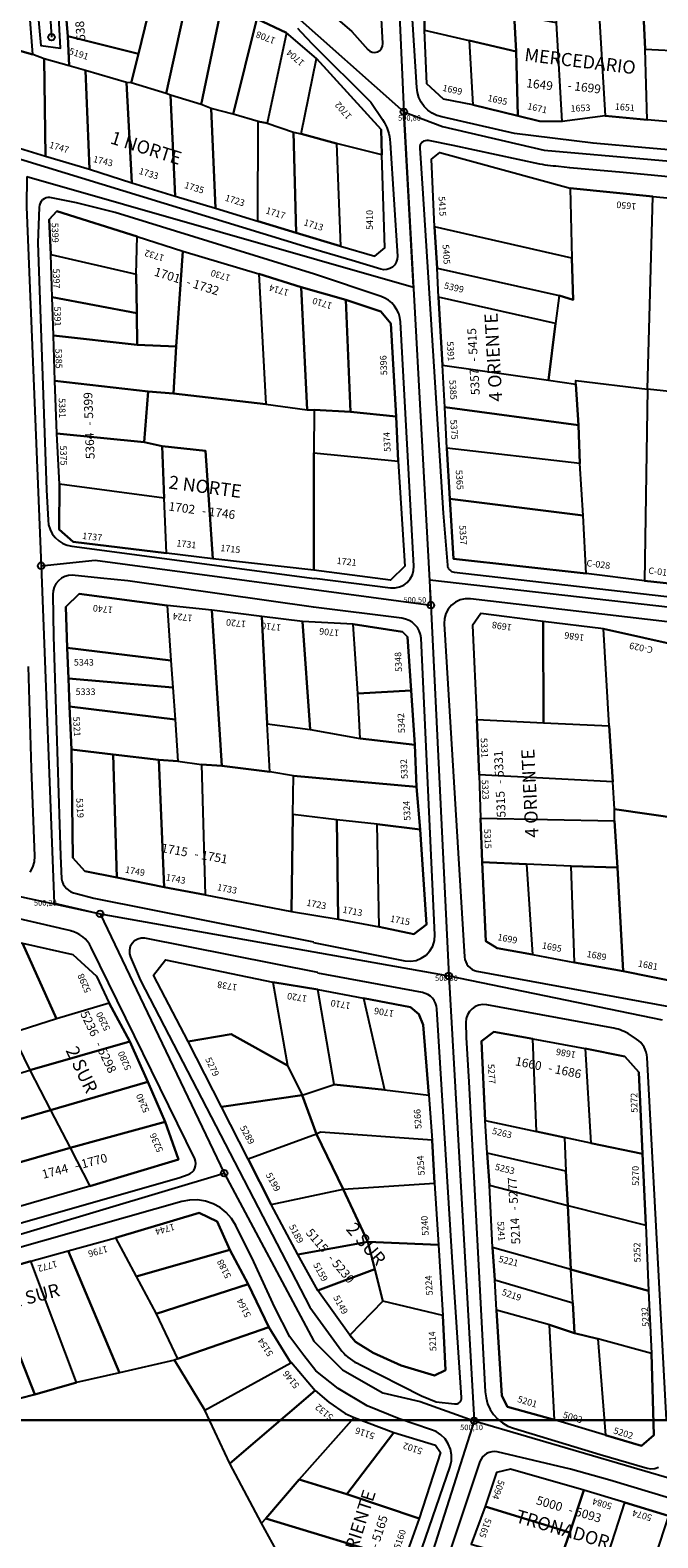
# Model space of a CAD drawing. Extents: x 340501 to 347843, y 6302789 to 6308901.
# Drawn here: x 343636 to 343779, y 6305173 to 6305517 of the extents above; entities that cross this region are included whole.
import ezdxf

# ---------------------------------------------------------------- set-up
doc = ezdxf.new("R2010")
doc.units = 0
doc.header["$MEASUREMENT"] = 0
doc.layers.get('0').update_dxf_attribs({"linetype": 'CONTINUOUS'})
for name, color, linetype in [('1010', 7, 'CONTINUOUS'), ('1400', 7, 'CONTINUOUS'), ('1500', 7, 'CONTINUOUS'), ('2000', 7, 'CONTINUOUS'), ('2510', 7, 'CONTINUOUS'), ('LIMITE_PREDIAL', 7, 'CONTINUOUS')]:
    doc.layers.add(name, color=color, linetype=linetype)

msp = doc.modelspace()

# ---------------------------------------------------------------- linework, layer by layer
at = {"color": 3}
for points in [[(343600, 6305200), (344500, 6305200), (344500, 6305800), (343600, 6305800), (343600, 6305200)], [(343600, 6304600), (344500, 6304600), (344500, 6305200), (343600, 6305200), (343600, 6304600)]]:
    msp.add_lwpolyline(points, dxfattribs=at)
at = {"color": 10}
for points in [[(343717.17, 6305601.05), (343716.81, 6305588.03), (343720.82, 6305498.42)], [(343638.78, 6305540.56), (343684.62, 6305526.55), (343694.39, 6305521.85), (343720.82, 6305498.42)], [(343638.78, 6305540.56), (343640.41, 6305515.43)], [(343634.77, 6305483.66), (343723.01, 6305458.43), (343720.82, 6305498.42)], [(343720.82, 6305498.42), (343729.62, 6305495.08), (343752.85, 6305489.7), (343801.65, 6305485.43)], [(343720.82, 6305498.42), (343726.98, 6305385.92)], [(343634.77, 6305483.66), (343634.69, 6305476.77), (343638.05, 6305394.89)], [(343638.05, 6305394.89), (343650.38, 6305396.13), (343726.98, 6305385.92)], [(343638.05, 6305394.89), (343641, 6305317.92), (343651.5, 6305315.48)], [(343726.98, 6305385.92), (343726.74, 6305391.66), (343891.46, 6305372.99)], [(343726.98, 6305385.92), (343731.05, 6305301.31)], [(343579.44, 6305328.81), (343589.85, 6305328.81), (343651.5, 6305315.48)], [(343651.5, 6305315.48), (343731.05, 6305301.31)], [(343651.5, 6305315.48), (343679.82, 6305256.33)], [(343731.05, 6305301.31), (343779.79, 6305291.32)], [(343731.05, 6305301.31), (343736.86, 6305199.83)], [(343624.33, 6305239.73), (343679.82, 6305256.33)], [(343679.82, 6305256.33), (343700.28, 6305218.02), (343706.83, 6305211.47), (343716, 6305206.23), (343724.52, 6305204.26), (343736.86, 6305199.83)], [(343736.86, 6305199.83), (343715.37, 6305132.41)], [(343736.86, 6305199.83), (343784.63, 6305185.85)]]:
    msp.add_lwpolyline(points, dxfattribs=at)
at = {"layer": '1400', "color": 2}
for points in [[(343642.86, 6305531.11), (343644.16, 6305515.71), (343644.46, 6305508.91), (343638.76, 6305510.51), (343636.16, 6305511.51), (343635.56, 6305519.41)], [(343793.05, 6305529.51), (343793.95, 6305511.81), (343794.75, 6305496.51), (343792.95, 6305495.11), (343776.35, 6305496.61), (343766.75, 6305497.51), (343756.95, 6305496.21), (343751.75, 6305496.31), (343746.85, 6305497.51), (343736.55, 6305500.01), (343729.85, 6305501.31), (343726.05, 6305504.81), (343725.55, 6305517.01), (343725.45, 6305524.71)], [(343488.76, 6305518.91), (343487.66, 6305515.71), (343489.76, 6305507.81), (343492.16, 6305498.01), (343496.66, 6305479.61), (343499.46, 6305477.91), (343507.26, 6305480.41), (343516.36, 6305483.31), (343526.16, 6305486.41), (343536.26, 6305489.61), (343546.06, 6305492.61), (343555.66, 6305495.41), (343565.06, 6305498.51), (343575.26, 6305501.71), (343584.96, 6305503.31), (343597.26, 6305501.21), (343609.86, 6305497.21), (343619.76, 6305494.21), (343630.16, 6305491.01), (343639.06, 6305488.31), (343649.06, 6305485.31), (343658.76, 6305482.21), (343668.66, 6305479.21), (343677.86, 6305476.41)], [(343677.86, 6305476.41), (343687.46, 6305473.51), (343696.26, 6305470.81), (343706.36, 6305467.81), (343714.16, 6305465.51), (343716.46, 6305467.41), (343715.76, 6305488.61), (343715.66, 6305494.41), (343700.86, 6305510.61), (343694.06, 6305516.41), (343687.26, 6305519.61)], [(343762.43, 6305393.12), (343732.13, 6305396.42), (343731.33, 6305410.12), (343730.63, 6305421.72), (343730.13, 6305431.02), (343729.63, 6305440.62), (343728.73, 6305456.12), (343728.43, 6305462.72), (343727.83, 6305472.22), (343727.13, 6305487.62), (343729.03, 6305489.12), (343758.73, 6305481.02), (343777.63, 6305479.12), (343791.23, 6305477.82)], [(343645.35, 6305400.36), (343642.15, 6305403.16), (343642.25, 6305413.46), (343641.65, 6305425.06), (343641.15, 6305437.06), (343640.85, 6305447.36), (343640.55, 6305456.16), (343640.25, 6305465.86), (343639.85, 6305473.86), (343641.65, 6305475.76), (343659.95, 6305469.96), (343670.35, 6305466.66), (343687.75, 6305461.46), (343697.35, 6305458.46), (343707.55, 6305455.56), (343715.55, 6305452.86), (343717.85, 6305450.16), (343719.05, 6305428.96), (343719.55, 6305418.76), (343721.05, 6305394.76), (343717.75, 6305391.56), (343700.25, 6305393.86), (343677.25, 6305396.46), (343666.65, 6305397.76), (343645.35, 6305400.36)], [(343789.93, 6305389.92), (343775.73, 6305391.42), (343762.43, 6305393.12)], [(343644.31, 6305369.14), (343644.51, 6305362.74), (343645.01, 6305352.94), (343645.31, 6305328.24), (343648.01, 6305325.24), (343655.31, 6305323.74), (343666.11, 6305321.54), (343675.51, 6305319.84), (343695.21, 6305316.04), (343705.81, 6305314.24), (343715.21, 6305312.54), (343723.11, 6305310.84), (343726.01, 6305313.04), (343724.51, 6305334.74), (343723.71, 6305344.44), (343723.31, 6305354.04), (343722.51, 6305366.44), (343721.61, 6305378.64), (343720.51, 6305379.84), (343709.21, 6305381.54), (343697.71, 6305382.14), (343688.41, 6305383.34), (343677.01, 6305384.74), (343666.81, 6305385.84), (343646.71, 6305388.44), (343643.71, 6305385.54), (343644.01, 6305376.14), (343644.31, 6305369.14)], [(343784.78, 6305376.38), (343766.38, 6305380.48), (343752.58, 6305382.18), (343738.38, 6305383.98), (343736.48, 6305381.28), (343737.48, 6305359.78), (343737.98, 6305347.18), (343738.28, 6305337.28), (343738.68, 6305327.28), (343739.48, 6305309.28), (343742.08, 6305307.68), (343750.18, 6305306.18), (343759.78, 6305304.38), (343770.88, 6305302.38), (343783.98, 6305299.78)], [(343612.27, 6305272.93), (343607.97, 6305281.03), (343603.17, 6305290.33), (343590.37, 6305313.73), (343593.17, 6305316.83), (343620.27, 6305311.33), (343633.77, 6305308.83), (343645.27, 6305306.23), (343650.67, 6305301.23), (343653.57, 6305295.13), (343658.27, 6305286.33), (343662.37, 6305277.13), (343666.37, 6305268.03), (343669.37, 6305259.43), (343649.17, 6305253.33), (343627.57, 6305247.13), (343625.37, 6305247.93), (343621.57, 6305255.53), (343617.17, 6305264.03), (343612.27, 6305272.93)], [(343685.3, 6305259.56), (343679.2, 6305271.46), (343671.6, 6305286.36), (343663.7, 6305301.46), (343666.4, 6305304.96), (343690.9, 6305299.86), (343701.2, 6305298.26), (343711.6, 6305296.26), (343722.3, 6305294.16), (343724.2, 6305292.56), (343725.2, 6305290.16), (343726.5, 6305274.16), (343727.3, 6305263.86), (343727.8, 6305254.06), (343728.7, 6305239.96), (343729.7, 6305223.86), (343730.3, 6305211.36), (343727.8, 6305210.16), (343720.2, 6305212.46), (343713.8, 6305215.36), (343709.8, 6305217.86), (343708.5, 6305219.36), (343701.2, 6305229.56), (343696.6, 6305237.76), (343690.5, 6305249.16), (343685.3, 6305259.56)], [(343777.35, 6305215.17), (343777.85, 6305196.57), (343775.05, 6305194.17), (343766.85, 6305196.57), (343755.15, 6305200.07), (343744.45, 6305203.07), (343743.15, 6305205.57), (343741.95, 6305225.07), (343741.55, 6305231.97), (343741.05, 6305239.37), (343740.35, 6305253.57), (343739.85, 6305260.87), (343739.35, 6305268.37), (343738.55, 6305286.47), (343741.35, 6305288.57), (343750.25, 6305286.97), (343762.15, 6305284.77), (343771.25, 6305282.97), (343774.45, 6305279.37), (343775.25, 6305260.77), (343776.05, 6305244.47), (343776.65, 6305229.47), (343777.35, 6305215.17)], [(343625.7, 6305233.38), (343635.7, 6305236.28), (343644.2, 6305238.58), (343655, 6305241.58), (343674.1, 6305247.28), (343678.2, 6305245.28), (343681.1, 6305238.88), (343685.3, 6305230.98), (343690, 6305221.18), (343695, 6305213.08), (343695.2, 6305213.18), (343700.6, 6305206.78), (343703.7, 6305204.08), (343707.4, 6305201.48), (343709.5, 6305200.58), (343718.5, 6305197.18), (343728, 6305194.28), (343729.2, 6305192.58), (343724.3, 6305177.58), (343720.9, 6305167.98)], [(343799.86, 6305172.69), (343790.16, 6305175.59), (343781.16, 6305178.19), (343771.26, 6305181.19), (343761.86, 6305183.99), (343745.16, 6305188.79), (343741.96, 6305188.09), (343739.36, 6305180.29), (343736.16, 6305171.69)]]:
    msp.add_lwpolyline(points, dxfattribs=at)
at = {"layer": '1500'}
for centre in [(343640.4, 6305515.43), (343720.81, 6305498.42), (343638.04, 6305394.89), (343726.97, 6305385.92), (343651.49, 6305315.48), (343731.04, 6305301.31), (343679.81, 6305256.33), (343736.85, 6305199.83)]:
    msp.add_circle(centre, 0.759, dxfattribs=at)
at = {"layer": '2000', "color": 1}
for points in [[(343793.17, 6305619.76), (343798.39, 6305503.05), (343798.8, 6305492.7), (343798.75, 6305491.86), (343798.52, 6305491.06), (343798.12, 6305490.32), (343797.59, 6305489.69), (343796.92, 6305489.18), (343796.17, 6305488.82), (343795.36, 6305488.63), (343794.52, 6305488.61), (343775.98, 6305490.2), (343764.03, 6305491.23), (343746.05, 6305493.5), (343729.46, 6305497.24), (343728.33, 6305497.59), (343727.27, 6305498.12), (343726.32, 6305498.81), (343725.48, 6305499.65), (343724.79, 6305500.6), (343724.26, 6305501.66), (343723.9, 6305502.79), (343723.74, 6305503.96), (343721.69, 6305536.38)], [(343705.11, 6305520.03), (343708.96, 6305516.76), (343712.61, 6305512.61), (343713.07, 6305512.23), (343713.62, 6305512.01), (343714.22, 6305511.96), (343714.8, 6305512.09), (343715.31, 6305512.4), (343715.71, 6305512.84), (343715.95, 6305513.38), (343716.02, 6305513.98), (343713.36, 6305563.46)], [(343636.91, 6305525.13), (343637.96, 6305513.53), (343642.49, 6305512.91), (343641.39, 6305533.02)], [(343696.53, 6305517.53), (343697.34, 6305516.7), (343699.99, 6305513.82), (343713.31, 6305500.61), (343715.91, 6305496.7), (343716.29, 6305496.09), (343716.62, 6305495.46), (343716.91, 6305494.82), (343717.16, 6305494.15), (343717.37, 6305493.47), (343717.53, 6305492.78), (343717.64, 6305492.08), (343717.71, 6305491.37), (343719.33, 6305465.49), (343719.29, 6305464.79), (343719.08, 6305464.12), (343718.72, 6305463.52), (343718.22, 6305463.02), (343717.63, 6305462.65), (343716.96, 6305462.44), (343716.26, 6305462.39), (343715.57, 6305462.51), (343709.05, 6305464.49), (343698.17, 6305467.67), (343592.55, 6305499.98)], [(343882.9, 6305473.82), (343770.89, 6305484.6), (343758.68, 6305485.63), (343756.11, 6305485.98), (343755.5, 6305486), (343754.88, 6305486.04), (343754.27, 6305486.1), (343753.66, 6305486.17), (343753.05, 6305486.26), (343752.45, 6305486.37), (343751.85, 6305486.49), (343732.07, 6305490.76), (343726.41, 6305491.84), (343726.04, 6305491.88), (343725.67, 6305491.83), (343725.32, 6305491.7), (343725.01, 6305491.5), (343724.75, 6305491.22), (343724.57, 6305490.9), (343724.46, 6305490.54), (343724.45, 6305490.16), (343725.07, 6305480.93), (343729.75, 6305406.9), (343730.74, 6305395.03), (343730.79, 6305394.73), (343730.89, 6305394.45), (343731.03, 6305394.19), (343731.22, 6305393.95), (343731.45, 6305393.76), (343731.71, 6305393.6), (343731.99, 6305393.49), (343732.28, 6305393.43)], [(343700.45, 6305392.01), (343717.79, 6305389.85), (343718.82, 6305389.84), (343719.83, 6305390.04), (343720.77, 6305390.47), (343721.6, 6305391.08), (343722.27, 6305391.87), (343722.75, 6305392.77), (343723.03, 6305393.77), (343723.09, 6305394.8), (343720.02, 6305450.53), (343719.9, 6305451.49), (343719.63, 6305452.42), (343719.23, 6305453.29), (343718.7, 6305454.1), (343718.06, 6305454.82), (343717.32, 6305455.43), (343716.49, 6305455.93), (343715.6, 6305456.3), (343700.45, 6305461.39), (343654.97, 6305475.42), (343646.12, 6305477.68), (343640.07, 6305478.89), (343639.61, 6305478.88), (343639.16, 6305478.78), (343638.74, 6305478.59), (343638.36, 6305478.32), (343638.05, 6305477.98), (343637.81, 6305477.59), (343637.66, 6305477.15), (343637.6, 6305476.69), (343637.3, 6305468.55), (343639.29, 6305412.19), (343639.62, 6305405.26), (343639.76, 6305404.18), (343640.09, 6305403.13), (343640.59, 6305402.17), (343641.26, 6305401.3), (343642.07, 6305400.57), (343643, 6305399.99), (343644.02, 6305399.58), (343645.09, 6305399.36), (343700.45, 6305391.94)], [(343700.21, 6305308.98), (343721.01, 6305304.8), (343722.31, 6305304.69), (343723.59, 6305304.87), (343724.8, 6305305.34), (343725.88, 6305306.07), (343726.76, 6305307.02), (343727.4, 6305308.14), (343727.78, 6305309.39), (343727.87, 6305310.68), (343724.75, 6305378.39), (343724.6, 6305379.23), (343724.31, 6305380.03), (343723.89, 6305380.77), (343723.35, 6305381.42), (343722.71, 6305381.98), (343721.99, 6305382.42), (343721.2, 6305382.73), (343720.37, 6305382.91), (343700.21, 6305385.4), (343657.85, 6305391.41), (343651.59, 6305392.02), (343645.14, 6305392.73), (343644.27, 6305392.66), (343643.43, 6305392.42), (343642.66, 6305392.02), (343641.98, 6305391.47), (343641.43, 6305390.79), (343641.02, 6305390.02), (343640.77, 6305389.18), (343640.7, 6305388.31), (343640.86, 6305378.75), (343642.46, 6305328.73), (343642.68, 6305323.44), (343642.85, 6305322.84), (343643.11, 6305322.27), (343643.45, 6305321.74), (343643.86, 6305321.26), (343644.33, 6305320.85), (343644.86, 6305320.52), (343645.44, 6305320.26), (343646.04, 6305320.09), (343650.04, 6305319.07), (343700.21, 6305309.13)], [(343732.28, 6305393.43), (343881.85, 6305376.28)], [(343867.59, 6305371.95), (343736.01, 6305387.34), (343734.83, 6305387.35), (343733.69, 6305387.1), (343732.62, 6305386.61), (343731.68, 6305385.9), (343730.92, 6305385.01), (343730.38, 6305383.97), (343730.07, 6305382.84), (343730.01, 6305381.66), (343734.67, 6305305.65)], [(343635.53, 6305325), (343636.17, 6305326.1), (343636.55, 6305327.33), (343636.64, 6305328.6), (343635.85, 6305348.63), (343635.13, 6305371.93)], [(343644.88, 6305311.59), (343643.57, 6305311.92), (343637.95, 6305313.2), (343610.19, 6305319.61)], [(343630.31, 6305244.11), (343669.47, 6305255.3), (343671.57, 6305256.01), (343672.06, 6305256.24), (343672.5, 6305256.56), (343672.86, 6305256.97), (343673.12, 6305257.45), (343673.29, 6305257.97), (343673.33, 6305258.51), (343673.27, 6305259.05), (343673.09, 6305259.57), (343649.48, 6305307.84), (343649.1, 6305308.53), (343648.65, 6305309.17), (343648.12, 6305309.75), (343647.54, 6305310.27), (343646.9, 6305310.73), (343646.21, 6305311.11), (343645.49, 6305311.41), (343644.73, 6305311.63)], [(343701.19, 6305302.11), (343661.74, 6305309.94), (343660.91, 6305309.95), (343660.11, 6305309.74), (343659.39, 6305309.32), (343658.8, 6305308.74), (343658.39, 6305308.02), (343658.19, 6305307.21), (343658.2, 6305306.38), (343658.43, 6305305.59), (343660.74, 6305300.3), (343699.39, 6305225.74), (343706.65, 6305215.73), (343707.08, 6305215.24), (343707.53, 6305214.78), (343708.02, 6305214.35), (343708.53, 6305213.95), (343709.07, 6305213.59), (343709.63, 6305213.25), (343710.2, 6305212.96), (343710.8, 6305212.7), (343724.84, 6305205.51), (343728.21, 6305204.2), (343732.37, 6305203.69), (343732.68, 6305203.69), (343732.98, 6305203.75), (343733.26, 6305203.87), (343733.51, 6305204.05), (343733.71, 6305204.28), (343733.86, 6305204.54), (343733.96, 6305204.83), (343733.99, 6305205.14), (343731.81, 6305237.14), (343728.35, 6305293.8), (343728.26, 6305294.46), (343728.05, 6305295.1), (343727.75, 6305295.69), (343727.35, 6305296.22), (343726.87, 6305296.68), (343726.32, 6305297.05), (343725.71, 6305297.33), (343725.07, 6305297.51), (343701.19, 6305301.95)], [(343734.67, 6305305.65), (343734.75, 6305305.07), (343734.92, 6305304.52), (343735.18, 6305304.01), (343735.52, 6305303.54), (343735.94, 6305303.14), (343736.42, 6305302.81), (343736.94, 6305302.56), (343737.5, 6305302.41), (343827.99, 6305285.77)], [(343780.76, 6305200.06), (343776.34, 6305282.73), (343776.26, 6305283.35), (343776.12, 6305283.96), (343775.9, 6305284.55), (343775.62, 6305285.1), (343775.28, 6305285.63), (343774.87, 6305286.1), (343774.42, 6305286.53), (343773.92, 6305286.91), (343772, 6305288.15), (343771.56, 6305288.39), (343771.11, 6305288.61), (343770.66, 6305288.81), (343770.19, 6305288.99), (343769.72, 6305289.15), (343769.24, 6305289.29), (343768.75, 6305289.41), (343768.26, 6305289.51), (343739.71, 6305294.71), (343738.82, 6305294.78), (343737.95, 6305294.64), (343737.12, 6305294.32), (343736.38, 6305293.83), (343735.77, 6305293.18), (343735.32, 6305292.42), (343735.04, 6305291.58), (343734.96, 6305290.69), (343735.01, 6305287.3), (343735.62, 6305277.13), (343739.39, 6305206.47)], [(343714.62, 6305140.85), (343731.35, 6305189.41), (343731.66, 6305190.71), (343731.69, 6305192.05), (343731.46, 6305193.36), (343730.96, 6305194.6), (343730.23, 6305195.72), (343729.28, 6305196.66), (343728.17, 6305197.4), (343726.93, 6305197.9), (343719.72, 6305200.28), (343712.44, 6305203.28), (343705.8, 6305207.2), (343700.73, 6305211.24), (343698.02, 6305214.73), (343694.77, 6305218.99), (343691.37, 6305225.66), (343686.56, 6305236.13), (343682.44, 6305244.41), (343681.49, 6305245.96), (343680.29, 6305247.33), (343678.87, 6305248.47), (343677.27, 6305249.34), (343675.55, 6305249.93), (343673.75, 6305250.22), (343671.93, 6305250.19), (343670.14, 6305249.85), (343600.7, 6305230.2)], [(343739.39, 6305206.47), (343739.56, 6305205.08), (343739.93, 6305203.73), (343740.51, 6305202.45), (343741.28, 6305201.28), (343742.22, 6305200.24), (343743.31, 6305199.36), (343744.52, 6305198.66), (343745.82, 6305198.15), (343765.58, 6305192.18), (343776.33, 6305189.06), (343777.18, 6305188.91), (343778.05, 6305188.98), (343778.88, 6305189.24)], [(343813.44, 6305172.55), (343767.82, 6305186.3), (343758.83, 6305188.83), (343742.07, 6305192.74), (343741.46, 6305192.81), (343740.85, 6305192.77), (343740.26, 6305192.62), (343739.7, 6305192.37), (343739.2, 6305192.02), (343738.77, 6305191.59), (343738.42, 6305191.08), (343738.17, 6305190.53), (343720.87, 6305138.69)]]:
    msp.add_lwpolyline(points, dxfattribs=at)
at = {"layer": 'LIMITE_PREDIAL', "color": 4}
for points in [[(343660.26, 6305511.61), (343644.16, 6305515.71), (343642.86, 6305531.11), (343644.56, 6305532.11), (343663.86, 6305526.41), (343660.26, 6305511.61)], [(343776.35, 6305496.61), (343775.85, 6305512.71), (343775.15, 6305528.71), (343764.95, 6305528.11), (343766.75, 6305497.51), (343776.35, 6305496.61)], [(343775.15, 6305528.71), (343775.85, 6305512.71), (343793.95, 6305511.81), (343793.05, 6305529.51), (343775.15, 6305528.71)], [(343671.26, 6305524.11), (343666.56, 6305502.61), (343658.56, 6305505.01), (343660.26, 6305511.61), (343663.86, 6305526.41), (343671.26, 6305524.11)], [(343756.95, 6305496.21), (343755.65, 6305518.71), (343755.25, 6305526.31), (343755.05, 6305527.81), (343764.95, 6305528.11), (343766.75, 6305497.51), (343756.95, 6305496.21)], [(343635.56, 6305519.41), (343618.16, 6305524.81), (343618.06, 6305517.11), (343619.66, 6305516.41), (343628.96, 6305513.51), (343636.16, 6305511.51), (343635.56, 6305519.41)], [(343679.16, 6305521.91), (343674.56, 6305500.11), (343667.56, 6305502.21), (343666.56, 6305502.61), (343671.26, 6305524.11), (343679.16, 6305521.91)], [(343687.26, 6305519.61), (343681.86, 6305497.91), (343676.86, 6305499.21), (343674.56, 6305500.11), (343679.16, 6305521.91), (343687.26, 6305519.61)], [(343725.55, 6305517.01), (343735.75, 6305514.71), (343746.45, 6305512.21), (343745.95, 6305520.51), (343725.45, 6305524.71), (343725.55, 6305517.01)], [(343694.06, 6305516.41), (343689.66, 6305495.81), (343687.56, 6305496.21), (343681.86, 6305497.91), (343687.26, 6305519.61), (343694.06, 6305516.41)], [(343756.95, 6305496.21), (343755.65, 6305518.71), (343745.95, 6305520.51), (343746.45, 6305512.21), (343746.85, 6305497.51), (343751.75, 6305496.31), (343756.95, 6305496.21)], [(343644.16, 6305515.71), (343660.26, 6305511.61), (343658.56, 6305505.01), (343657.56, 6305505.11), (343648.16, 6305507.81), (343644.46, 6305508.91), (343644.16, 6305515.71)], [(343694.06, 6305516.41), (343689.66, 6305495.81), (343695.66, 6305493.81), (343697.36, 6305493.41), (343700.86, 6305510.61), (343694.06, 6305516.41)], [(343736.55, 6305500.01), (343729.85, 6305501.31), (343726.05, 6305504.81), (343725.55, 6305517.01), (343735.75, 6305514.71), (343736.55, 6305500.01)], [(343746.85, 6305497.51), (343746.45, 6305512.21), (343735.75, 6305514.71), (343736.55, 6305500.01), (343746.85, 6305497.51)], [(343639.06, 6305488.31), (343638.76, 6305510.51), (343636.16, 6305511.51), (343628.96, 6305513.51), (343630.16, 6305491.01), (343639.06, 6305488.31)], [(343793.95, 6305511.81), (343794.75, 6305496.51), (343792.95, 6305495.11), (343776.35, 6305496.61), (343775.85, 6305512.71), (343793.95, 6305511.81)], [(343649.06, 6305485.31), (343648.16, 6305507.81), (343644.46, 6305508.91), (343638.76, 6305510.51), (343639.06, 6305488.31), (343649.06, 6305485.31)], [(343658.76, 6305482.21), (343657.56, 6305505.11), (343648.16, 6305507.81), (343649.06, 6305485.31), (343658.76, 6305482.21)], [(343697.36, 6305493.41), (343700.86, 6305510.61), (343715.66, 6305494.41), (343715.76, 6305488.61), (343705.46, 6305491.21), (343697.36, 6305493.41)], [(343668.66, 6305479.21), (343667.56, 6305502.21), (343666.56, 6305502.61), (343658.56, 6305505.01), (343657.56, 6305505.11), (343658.76, 6305482.21), (343668.66, 6305479.21)], [(343677.86, 6305476.41), (343676.86, 6305499.21), (343674.56, 6305500.11), (343667.56, 6305502.21), (343668.66, 6305479.21), (343677.86, 6305476.41)], [(343687.46, 6305473.51), (343687.56, 6305496.21), (343681.86, 6305497.91), (343676.86, 6305499.21), (343677.86, 6305476.41), (343687.46, 6305473.51)], [(343696.26, 6305470.81), (343687.46, 6305473.51), (343687.56, 6305496.21), (343689.66, 6305495.81), (343695.66, 6305493.81), (343696.26, 6305470.81)], [(343706.36, 6305467.81), (343696.26, 6305470.81), (343695.66, 6305493.81), (343697.36, 6305493.41), (343705.46, 6305491.21), (343706.36, 6305467.81)], [(343705.46, 6305491.21), (343706.36, 6305467.81), (343714.16, 6305465.51), (343716.46, 6305467.41), (343715.76, 6305488.61), (343705.46, 6305491.21)], [(343727.13, 6305487.62), (343729.03, 6305489.12), (343758.73, 6305481.02), (343759.13, 6305465.02), (343727.83, 6305472.22), (343727.13, 6305487.62)], [(343758.73, 6305481.02), (343759.13, 6305465.02), (343759.43, 6305455.52), (343756.23, 6305456.52), (343755.43, 6305450.12), (343753.83, 6305437.22), (343760.03, 6305436.32), (343760.03, 6305437.12), (343776.43, 6305435.12), (343777.63, 6305479.12), (343758.73, 6305481.02)], [(343791.23, 6305477.82), (343790.73, 6305433.62), (343776.43, 6305435.12), (343777.63, 6305479.12), (343791.23, 6305477.82)], [(343640.25, 6305465.86), (343659.75, 6305461.36), (343659.95, 6305469.96), (343641.65, 6305475.76), (343639.85, 6305473.86), (343640.25, 6305465.86)], [(343670.35, 6305466.66), (343668.85, 6305444.86), (343659.95, 6305445.26), (343659.85, 6305452.46), (343659.75, 6305461.36), (343659.95, 6305469.96), (343670.35, 6305466.66)], [(343728.43, 6305462.72), (343756.23, 6305456.52), (343759.43, 6305455.52), (343759.13, 6305465.02), (343727.83, 6305472.22), (343728.43, 6305462.72)], [(343687.75, 6305461.46), (343689.35, 6305431.76), (343668.25, 6305434.16), (343668.85, 6305444.86), (343670.35, 6305466.66), (343687.75, 6305461.46)], [(343640.25, 6305465.86), (343659.75, 6305461.36), (343659.85, 6305452.46), (343640.55, 6305456.16), (343640.25, 6305465.86)], [(343697.35, 6305458.46), (343687.75, 6305461.46), (343689.35, 6305431.76), (343698.75, 6305430.46), (343697.35, 6305458.46)], [(343728.43, 6305462.72), (343756.23, 6305456.52), (343755.43, 6305450.12), (343728.73, 6305456.12), (343728.43, 6305462.72)], [(343640.55, 6305456.16), (343659.85, 6305452.46), (343659.95, 6305445.26), (343640.85, 6305447.36), (343640.55, 6305456.16)], [(343707.55, 6305455.56), (343697.35, 6305458.46), (343698.75, 6305430.46), (343700.35, 6305430.46), (343708.65, 6305429.96), (343707.55, 6305455.56)], [(343707.55, 6305455.56), (343708.65, 6305429.96), (343719.05, 6305428.96), (343717.85, 6305450.16), (343715.55, 6305452.86), (343707.55, 6305455.56)], [(343729.63, 6305440.62), (343753.83, 6305437.22), (343755.43, 6305450.12), (343728.73, 6305456.12), (343729.63, 6305440.62)], [(343640.85, 6305447.36), (343659.95, 6305445.26), (343668.85, 6305444.86), (343668.25, 6305434.16), (343662.45, 6305434.66), (343641.15, 6305437.06), (343640.85, 6305447.36)], [(343729.63, 6305440.62), (343753.83, 6305437.22), (343760.03, 6305436.32), (343760.63, 6305426.92), (343730.13, 6305431.02), (343729.63, 6305440.62)], [(343641.15, 6305437.06), (343662.45, 6305434.66), (343661.55, 6305423.06), (343641.65, 6305425.06), (343641.15, 6305437.06)], [(343762.43, 6305393.12), (343761.73, 6305406.32), (343760.93, 6305418.22), (343760.63, 6305426.92), (343760.03, 6305436.32), (343760.03, 6305437.12), (343776.43, 6305435.12), (343775.73, 6305391.42), (343762.43, 6305393.12)], [(343677.25, 6305396.46), (343675.55, 6305421.06), (343665.65, 6305422.16), (343661.55, 6305423.06), (343662.45, 6305434.66), (343668.25, 6305434.16), (343689.35, 6305431.76), (343698.75, 6305430.46), (343700.35, 6305430.46), (343700.25, 6305420.66), (343700.25, 6305393.86), (343677.25, 6305396.46)], [(343789.93, 6305389.92), (343790.73, 6305433.62), (343776.43, 6305435.12), (343775.73, 6305391.42), (343789.93, 6305389.92)], [(343719.05, 6305428.96), (343708.65, 6305429.96), (343700.35, 6305430.46), (343700.25, 6305420.66), (343719.55, 6305418.76), (343719.05, 6305428.96)], [(343730.13, 6305431.02), (343760.63, 6305426.92), (343760.93, 6305418.22), (343730.63, 6305421.72), (343730.13, 6305431.02)], [(343641.65, 6305425.06), (343661.55, 6305423.06), (343665.65, 6305422.16), (343666.15, 6305410.26), (343642.25, 6305413.46), (343641.65, 6305425.06)], [(343677.25, 6305396.46), (343666.65, 6305397.76), (343666.15, 6305410.26), (343665.65, 6305422.16), (343675.55, 6305421.06), (343677.25, 6305396.46)], [(343700.25, 6305393.86), (343700.25, 6305420.66), (343719.55, 6305418.76), (343721.05, 6305394.76), (343717.75, 6305391.56), (343700.25, 6305393.86)], [(343731.33, 6305410.12), (343761.73, 6305406.32), (343760.93, 6305418.22), (343730.63, 6305421.72), (343731.33, 6305410.12)], [(343666.15, 6305410.26), (343642.25, 6305413.46), (343642.15, 6305403.16), (343645.35, 6305400.36), (343666.65, 6305397.76), (343666.15, 6305410.26)], [(343732.13, 6305396.42), (343762.43, 6305393.12), (343761.73, 6305406.32), (343731.33, 6305410.12), (343732.13, 6305396.42)], [(343666.81, 6305385.84), (343667.61, 6305373.24), (343644.01, 6305376.14), (343643.71, 6305385.54), (343646.71, 6305388.44), (343666.81, 6305385.84)], [(343666.81, 6305385.84), (343667.61, 6305373.24), (343668.11, 6305367.14), (343668.61, 6305359.84), (343669.21, 6305350.34), (343674.61, 6305349.54), (343679.31, 6305349.24), (343677.01, 6305384.74), (343666.81, 6305385.84)], [(343677.01, 6305384.74), (343679.31, 6305349.24), (343690.21, 6305347.84), (343689.61, 6305358.84), (343688.41, 6305383.34), (343677.01, 6305384.74)], [(343738.38, 6305383.98), (343736.48, 6305381.28), (343737.48, 6305359.78), (343752.68, 6305359.08), (343752.58, 6305382.18), (343738.38, 6305383.98)], [(343697.71, 6305382.14), (343688.41, 6305383.34), (343689.61, 6305358.84), (343699.41, 6305357.54), (343697.71, 6305382.14)], [(343697.71, 6305382.14), (343699.41, 6305357.54), (343710.81, 6305355.44), (343710.31, 6305365.74), (343709.21, 6305381.54), (343697.71, 6305382.14)], [(343722.51, 6305366.44), (343710.31, 6305365.74), (343709.21, 6305381.54), (343720.51, 6305379.84), (343721.61, 6305378.64), (343722.51, 6305366.44)], [(343752.58, 6305382.18), (343752.68, 6305359.08), (343767.68, 6305358.38), (343766.38, 6305380.48), (343752.58, 6305382.18)], [(343784.78, 6305376.38), (343784.18, 6305337.18), (343768.88, 6305339.38), (343768.48, 6305345.58), (343767.68, 6305358.38), (343766.38, 6305380.48), (343784.78, 6305376.38)], [(343644.01, 6305376.14), (343667.61, 6305373.24), (343668.11, 6305367.14), (343644.31, 6305369.14), (343644.01, 6305376.14)], [(343644.31, 6305369.14), (343668.11, 6305367.14), (343668.61, 6305359.84), (343644.51, 6305362.74), (343644.31, 6305369.14)], [(343723.31, 6305354.04), (343710.81, 6305355.44), (343710.31, 6305365.74), (343722.51, 6305366.44), (343723.31, 6305354.04)], [(343644.51, 6305362.74), (343668.61, 6305359.84), (343669.21, 6305350.34), (343664.91, 6305350.64), (343654.51, 6305351.84), (343645.01, 6305352.94), (343644.51, 6305362.74)], [(343723.71, 6305344.44), (343695.61, 6305346.94), (343690.21, 6305347.84), (343689.61, 6305358.84), (343699.41, 6305357.54), (343710.81, 6305355.44), (343723.31, 6305354.04), (343723.71, 6305344.44)], [(343737.48, 6305359.78), (343752.68, 6305359.08), (343767.68, 6305358.38), (343768.48, 6305345.58), (343737.98, 6305347.18), (343737.48, 6305359.78)], [(343645.01, 6305352.94), (343654.51, 6305351.84), (343655.31, 6305323.74), (343648.01, 6305325.24), (343645.31, 6305328.24), (343645.01, 6305352.94)], [(343655.31, 6305323.74), (343654.51, 6305351.84), (343664.91, 6305350.64), (343666.11, 6305321.54), (343655.31, 6305323.74)], [(343666.11, 6305321.54), (343664.91, 6305350.64), (343669.21, 6305350.34), (343674.61, 6305349.54), (343675.51, 6305319.84), (343666.11, 6305321.54)], [(343695.21, 6305316.04), (343695.51, 6305338.14), (343695.61, 6305346.94), (343690.21, 6305347.84), (343679.31, 6305349.24), (343674.61, 6305349.54), (343675.51, 6305319.84), (343695.21, 6305316.04)], [(343724.51, 6305334.74), (343714.71, 6305335.94), (343705.51, 6305336.94), (343695.51, 6305338.14), (343695.61, 6305346.94), (343723.71, 6305344.44), (343724.51, 6305334.74)], [(343738.28, 6305337.28), (343768.88, 6305336.68), (343768.88, 6305339.38), (343768.48, 6305345.58), (343737.98, 6305347.18), (343738.28, 6305337.28)], [(343770.88, 6305302.38), (343769.58, 6305326.08), (343768.88, 6305336.68), (343768.88, 6305339.38), (343784.18, 6305337.18), (343783.98, 6305299.78), (343770.88, 6305302.38)], [(343705.81, 6305314.24), (343705.51, 6305336.94), (343695.51, 6305338.14), (343695.21, 6305316.04), (343705.81, 6305314.24)], [(343715.21, 6305312.54), (343714.71, 6305335.94), (343705.51, 6305336.94), (343705.81, 6305314.24), (343715.21, 6305312.54)], [(343714.71, 6305335.94), (343724.51, 6305334.74), (343726.01, 6305313.04), (343723.11, 6305310.84), (343715.21, 6305312.54), (343714.71, 6305335.94)], [(343738.28, 6305337.28), (343768.88, 6305336.68), (343769.58, 6305326.08), (343758.98, 6305326.38), (343748.78, 6305326.78), (343738.68, 6305327.28), (343738.28, 6305337.28)], [(343742.08, 6305307.68), (343739.48, 6305309.28), (343738.68, 6305327.28), (343748.78, 6305326.78), (343750.18, 6305306.18), (343742.08, 6305307.68)], [(343759.78, 6305304.38), (343758.98, 6305326.38), (343748.78, 6305326.78), (343750.18, 6305306.18), (343759.78, 6305304.38)], [(343759.78, 6305304.38), (343758.98, 6305326.38), (343769.58, 6305326.08), (343770.88, 6305302.38), (343759.78, 6305304.38)], [(343633.77, 6305308.83), (343641.57, 6305291.53), (343631.37, 6305288.23), (343626.77, 6305297.93), (343620.27, 6305311.33), (343633.77, 6305308.83)], [(343653.57, 6305295.13), (343641.57, 6305291.53), (343633.77, 6305308.83), (343645.27, 6305306.23), (343650.67, 6305301.23), (343653.57, 6305295.13)], [(343690.9, 6305299.86), (343694.3, 6305280.86), (343681.4, 6305288.06), (343671.6, 6305286.36), (343663.7, 6305301.46), (343666.4, 6305304.96), (343690.9, 6305299.86)], [(343701.2, 6305298.26), (343690.9, 6305299.86), (343694.3, 6305280.86), (343697.6, 6305274.16), (343704.9, 6305276.56), (343701.2, 6305298.26)], [(343711.6, 6305296.26), (343716.4, 6305275.36), (343704.9, 6305276.56), (343701.2, 6305298.26), (343711.6, 6305296.26)], [(343653.57, 6305295.13), (343641.57, 6305291.53), (343631.37, 6305288.23), (343635.47, 6305279.83), (343658.27, 6305286.33), (343653.57, 6305295.13)], [(343711.6, 6305296.26), (343716.4, 6305275.36), (343726.5, 6305274.16), (343725.2, 6305290.16), (343724.2, 6305292.56), (343722.3, 6305294.16), (343711.6, 6305296.26)], [(343671.6, 6305286.36), (343681.4, 6305288.06), (343694.3, 6305280.86), (343697.6, 6305274.16), (343679.2, 6305271.46), (343671.6, 6305286.36)], [(343741.35, 6305288.57), (343738.55, 6305286.47), (343739.35, 6305268.37), (343751.05, 6305265.87), (343750.25, 6305286.97), (343741.35, 6305288.57)], [(343658.27, 6305286.33), (343635.47, 6305279.83), (343640.17, 6305270.73), (343662.37, 6305277.13), (343658.27, 6305286.33)], [(343762.15, 6305284.77), (343763.45, 6305263.17), (343757.45, 6305264.47), (343751.05, 6305265.87), (343750.25, 6305286.97), (343762.15, 6305284.77)], [(343774.45, 6305279.37), (343771.25, 6305282.97), (343762.15, 6305284.77), (343763.45, 6305263.17), (343775.25, 6305260.77), (343774.45, 6305279.37)], [(343612.27, 6305272.93), (343635.47, 6305279.83), (343640.17, 6305270.73), (343617.17, 6305264.03), (343612.27, 6305272.93)], [(343662.37, 6305277.13), (343640.17, 6305270.73), (343644.67, 6305262.13), (343666.37, 6305268.03), (343662.37, 6305277.13)], [(343679.2, 6305271.46), (343697.6, 6305274.16), (343700.9, 6305265.26), (343685.3, 6305259.56), (343679.2, 6305271.46)], [(343727.3, 6305263.86), (343701.8, 6305265.66), (343700.9, 6305265.26), (343697.6, 6305274.16), (343704.9, 6305276.56), (343716.4, 6305275.36), (343726.5, 6305274.16), (343727.3, 6305263.86)], [(343617.17, 6305264.03), (343640.17, 6305270.73), (343644.67, 6305262.13), (343621.57, 6305255.53), (343617.17, 6305264.03)], [(343666.37, 6305268.03), (343644.67, 6305262.13), (343649.17, 6305253.33), (343669.37, 6305259.43), (343666.37, 6305268.03)], [(343739.35, 6305268.37), (343751.05, 6305265.87), (343757.45, 6305264.47), (343757.75, 6305256.77), (343739.85, 6305260.87), (343739.35, 6305268.37)], [(343690.5, 6305249.16), (343707, 6305252.66), (343700.9, 6305265.26), (343685.3, 6305259.56), (343690.5, 6305249.16)], [(343727.3, 6305263.86), (343701.8, 6305265.66), (343700.9, 6305265.26), (343707, 6305252.66), (343727.8, 6305254.06), (343727.3, 6305263.86)], [(343775.25, 6305260.77), (343763.45, 6305263.17), (343757.45, 6305264.47), (343757.75, 6305256.77), (343758.25, 6305248.97), (343776.05, 6305244.47), (343775.25, 6305260.77)], [(343621.57, 6305255.53), (343644.67, 6305262.13), (343649.17, 6305253.33), (343627.57, 6305247.13), (343625.37, 6305247.93), (343621.57, 6305255.53)], [(343740.35, 6305253.57), (343758.25, 6305248.97), (343757.75, 6305256.77), (343739.85, 6305260.87), (343740.35, 6305253.57)], [(343728.7, 6305239.96), (343712.6, 6305240.66), (343707, 6305252.66), (343727.8, 6305254.06), (343728.7, 6305239.96)], [(343740.35, 6305253.57), (343758.25, 6305248.97), (343758.95, 6305234.37), (343741.05, 6305239.37), (343740.35, 6305253.57)], [(343690.5, 6305249.16), (343707, 6305252.66), (343712.6, 6305240.66), (343696.6, 6305237.76), (343690.5, 6305249.16)], [(343655, 6305241.58), (343659.7, 6305232.78), (343681.1, 6305238.88), (343678.2, 6305245.28), (343674.1, 6305247.28), (343655, 6305241.58)], [(343776.65, 6305229.47), (343758.95, 6305234.37), (343758.25, 6305248.97), (343776.05, 6305244.47), (343776.65, 6305229.47)], [(343655, 6305241.58), (343659.7, 6305232.78), (343664.3, 6305224.28), (343669.2, 6305213.98), (343668.5, 6305213.68), (343655.9, 6305210.78), (343644.2, 6305238.58), (343655, 6305241.58)], [(343696.6, 6305237.76), (343712.6, 6305240.66), (343714.2, 6305234.46), (343701.2, 6305229.56), (343696.6, 6305237.76)], [(343729.7, 6305223.86), (343716, 6305227.16), (343714.2, 6305234.46), (343712.6, 6305240.66), (343728.7, 6305239.96), (343729.7, 6305223.86)], [(343635.7, 6305236.28), (343625.7, 6305233.38), (343636.6, 6305205.88), (343646.1, 6305208.58), (343635.7, 6305236.28)], [(343635.7, 6305236.28), (343644.2, 6305238.58), (343655.9, 6305210.78), (343646.1, 6305208.58), (343635.7, 6305236.28)], [(343681.1, 6305238.88), (343659.7, 6305232.78), (343664.3, 6305224.28), (343685.3, 6305230.98), (343681.1, 6305238.88)], [(343741.55, 6305231.97), (343759.35, 6305226.77), (343758.95, 6305234.37), (343741.05, 6305239.37), (343741.55, 6305231.97)], [(343627, 6305203.38), (343636.6, 6305205.88), (343625.7, 6305233.38), (343615.9, 6305230.68), (343627, 6305203.38)], [(343701.2, 6305229.56), (343714.2, 6305234.46), (343716, 6305227.16), (343708.5, 6305219.36), (343701.2, 6305229.56)], [(343777.35, 6305215.17), (343765.05, 6305218.57), (343759.75, 6305219.87), (343759.35, 6305226.77), (343758.95, 6305234.37), (343776.65, 6305229.47), (343777.35, 6305215.17)], [(343685.3, 6305230.98), (343664.3, 6305224.28), (343669.2, 6305213.98), (343690, 6305221.18), (343685.3, 6305230.98)], [(343741.55, 6305231.97), (343759.35, 6305226.77), (343759.75, 6305219.87), (343754.05, 6305221.77), (343741.95, 6305225.07), (343741.55, 6305231.97)], [(343729.7, 6305223.86), (343716, 6305227.16), (343708.5, 6305219.36), (343709.8, 6305217.86), (343713.8, 6305215.36), (343720.2, 6305212.46), (343727.8, 6305210.16), (343730.3, 6305211.36), (343729.7, 6305223.86)], [(343754.05, 6305221.77), (343741.95, 6305225.07), (343743.15, 6305205.57), (343744.45, 6305203.07), (343755.15, 6305200.07), (343754.05, 6305221.77)], [(343695, 6305213.08), (343690, 6305221.18), (343669.2, 6305213.98), (343668.5, 6305213.68), (343675.4, 6305202.28), (343695, 6305213.08)], [(343754.05, 6305221.77), (343759.75, 6305219.87), (343765.05, 6305218.57), (343766.85, 6305196.57), (343755.15, 6305200.07), (343754.05, 6305221.77)], [(343777.35, 6305215.17), (343765.05, 6305218.57), (343766.85, 6305196.57), (343775.05, 6305194.17), (343777.85, 6305196.57), (343777.35, 6305215.17)], [(343692.5, 6305168.88), (343688.3, 6305176.48), (343681.1, 6305190.08), (343675.4, 6305202.28), (343668.5, 6305213.68), (343655.9, 6305210.78), (343646.1, 6305208.58), (343636.6, 6305205.88), (343627, 6305203.38), (343632.8, 6305188.78), (343596.6, 6305176.88), (343587.3, 6305173.88), (343563.7, 6305166.18)], [(343695.2, 6305213.18), (343700.6, 6305206.78), (343681.1, 6305190.08), (343675.4, 6305202.28), (343695, 6305213.08), (343695.2, 6305213.18)], [(343700.6, 6305206.78), (343703.7, 6305204.08), (343707.4, 6305201.48), (343709.5, 6305200.58), (343696.9, 6305186.48), (343689.3, 6305177.58), (343688.3, 6305176.48), (343681.1, 6305190.08), (343700.6, 6305206.78)], [(343707.8, 6305183.08), (343696.9, 6305186.48), (343709.5, 6305200.58), (343718.5, 6305197.18), (343707.8, 6305183.08)], [(343724.3, 6305177.58), (343707.8, 6305183.08), (343718.5, 6305197.18), (343728, 6305194.28), (343729.2, 6305192.58), (343724.3, 6305177.58)], [(343761.86, 6305183.99), (343745.16, 6305188.79), (343741.96, 6305188.09), (343739.36, 6305180.29), (343758.66, 6305174.39), (343761.86, 6305183.99)], [(343724.3, 6305177.58), (343720.9, 6305167.98), (343689.3, 6305177.58), (343696.9, 6305186.48), (343707.8, 6305183.08), (343724.3, 6305177.58)], [(343771.26, 6305181.19), (343761.86, 6305183.99), (343758.66, 6305174.39), (343755.76, 6305166.09), (343752.86, 6305157.29), (343762.46, 6305154.09), (343771.26, 6305181.19)], [(343771.26, 6305181.19), (343781.16, 6305178.19), (343772.16, 6305150.79), (343762.46, 6305154.09), (343771.26, 6305181.19)], [(343720.9, 6305167.98), (343717.9, 6305158.68), (343693.3, 6305165.68), (343692.5, 6305168.88), (343688.3, 6305176.48), (343689.3, 6305177.58), (343720.9, 6305167.98)], [(343739.36, 6305180.29), (343736.16, 6305171.69), (343755.76, 6305166.09), (343758.66, 6305174.39), (343739.36, 6305180.29)]]:
    msp.add_lwpolyline(points, dxfattribs=at)

# ---------------------------------------------------------------- texts
at = {"color": 10}
for s, rotation, p in [('MERCEDARIO', 353.0566, (343748.21, 6305510.05)), ('1 NORTE', 342.5715, (343653.62, 6305491.26)), ('4 ORIENTE', 93.2669, (343743.32, 6305432.38)), ('2 NORTE', 352.4263, (343667.03, 6305412.52)), ('4 ORIENTE', 92.7512, (343751.55, 6305332.92)), ('2 SUR', 295.5889, (343643.57, 6305284.35)), ('2 SUR', 310.3139, (343707.46, 6305243.49)), ('1 SUR', 14.8396, (343631.74, 6305225.51)), ('4 ORIENTE', 72.3073, (343708.28, 6305164.18)), ('TRONADOR', 343.6601, (343746.09, 6305176.79))]:
    msp.add_text(s, height=3, rotation=rotation, dxfattribs=at).set_placement(p)
at = {"color": 1}
for s, p in [('500,80', (343719.5, 6305496.41)), ('500,50', (343720.72, 6305386.46)), ('500,20', (343636.41, 6305317.36)), ('500,30', (343727.93, 6305300.18)), ('500,10', (343733.66, 6305197.72))]:
    msp.add_text(s, height=1.25, dxfattribs=at).set_placement(p)
at = {"layer": '1010', "color": 10}
for s, rotation, p in [('5386', 94.5274, (343648.16, 6305514.68)), ('1649', 353.0566, (343748.67, 6305504.03)), (' - 1699', 353.0566, (343757.47, 6305503.57)), ('1701', 342.5715, (343663.68, 6305461.1)), (' - 1732', 342.5715, (343670.43, 6305458.98)), (' - 5415', 93.2669, (343737.74, 6305440.92)), ('5357', 93.2669, (343738.15, 6305433.86)), (' - 5399', 92.121, (343650.01, 6305426.29)), ('5364', 92.121, (343650.27, 6305419.22)), ('1702', 352.4263, (343667.03, 6305407.49)), (' - 1746', 352.4263, (343674.04, 6305406.56)), (' - 5331', 92.7512, (343743.72, 6305344.56)), ('5315', 92.7512, (343744.06, 6305337.49)), ('1715', 349.9053, (343665.35, 6305329.59)), (' - 1751', 349.9053, (343672.32, 6305328.34)), ('5236', 295.5889, (343646.92, 6305292.73)), (' - 5298', 295.5889, (343649.98, 6305286.34)), ('1660', 348.4156, (343746.09, 6305280.97)), (' - 1686', 348.4156, (343753.02, 6305279.55)), (' - 1770', 14.8396, (343645.39, 6305256.84)), ('1744', 14.8396, (343638.54, 6305255.03)), (' - 5277', 93.2669, (343746.98, 6305247.23)), ('5115', 310.3139, (343698.31, 6305242.66)), ('5214', 93.2669, (343747.39, 6305240.17)), (' - 5230', 310.3139, (343702.89, 6305237.27)), ('5000', 343.6601, (343750.84, 6305180.86)), (' - 5165', 72.3073, (343714.7, 6305170.07)), (' - 5093', 343.6601, (343757.63, 6305178.88))]:
    msp.add_text(s, height=2, rotation=rotation, dxfattribs=at).set_placement(p)
at = {"layer": '2510', "color": 4}
for s, rotation, p in [('1708', 158.9958, (343691.66, 6305515.23)), ('5191', 341.9985, (343644.26, 6305511.63)), ('1704', 139.2287, (343698.27, 6305509.82)), ('1699', 347.327, (343729.52, 6305503.23)), ('1695', 347.327, (343739.81, 6305500.92)), ('1702', 130.9781, (343709.04, 6305497.48)), ('1671', 347.327, (343748.89, 6305499.02)), ('1653', 2.6356, (343758.88, 6305498.42)), ('1651', 355.5776, (343768.92, 6305498.89)), ('1747', 343.259, (343639.77, 6305490.25)), ('1743', 346.2957, (343649.8, 6305486.99)), ('1733', 342.6861, (343660.22, 6305484.3)), ('1735', 342.6861, (343670.61, 6305481.07)), ('1723', 342.6861, (343679.88, 6305478.18)), ('5415', 273.6446, (343728.7, 6305479.1)), ('1650', 174.2938, (343773.91, 6305477.56)), ('1717', 342.6861, (343689.17, 6305475.28)), ('1713', 342.6861, (343697.83, 6305472.58)), ('5410', 90.0117, (343713.74, 6305471.49)), ('5399', 271.6393, (343640.44, 6305473.08)), ('1732', 163.1784, (343666.27, 6305465.7)), ('5405', 273.6446, (343729.62, 6305468.13)), ('5397', 271.6393, (343640.74, 6305462.63)), ('1730', 163.1784, (343681.38, 6305461.14)), ('1714', 163.1784, (343694.7, 6305457.78)), ('5399', 346.9832, (343729.88, 6305458.12)), ('5391', 271.6393, (343641, 6305453.98)), ('1710', 163.1784, (343704.57, 6305454.8)), ('5391', 273.6446, (343730.6, 6305446.02)), ('5385', 271.6393, (343641.27, 6305444.36)), ('5396', 92.5327, (343717.03, 6305438.36)), ('5385', 273.6446, (343731.16, 6305437.24)), ('5381', 271.6393, (343642.04, 6305433.1)), ('5374', 92.5327, (343717.81, 6305420.88)), ('5375', 273.6446, (343731.4, 6305428.14)), ('5375', 271.6393, (343642.35, 6305422.26)), ('5365', 273.6446, (343732.64, 6305416.68)), ('1737', 353.8587, (343647.37, 6305401)), ('5357', 273.6446, (343733.44, 6305404.08)), ('1731', 353.8587, (343668.86, 6305399.3)), ('1715', 353.8587, (343678.89, 6305398.23)), ('1721', 353.8587, (343705.42, 6305395.31)), ('C-028', 353.0566, (343762.42, 6305394.79)), ('C-018', 353.0566, (343776.53, 6305393.07)), ('1740', 174.1792, (343654.47, 6305385.52)), ('1724', 174.1792, (343672.66, 6305383.66)), ('1720', 174.1792, (343684.85, 6305382.29)), ('1710', 174.1792, (343692.85, 6305381.48)), ('1706', 174.1792, (343706.1, 6305380.25)), ('1698', 171.8873, (343745.52, 6305381.51)), ('1686', 171.8873, (343762.05, 6305379.15)), ('C-029', 168.335, (343777.75, 6305376.34)), ('5348', 92.8192, (343720.4, 6305370.71)), ('5321', 273.0144, (343645.33, 6305360.42)), ('5342', 92.8192, (343721.08, 6305356.75)), ('5331', 272.8425, (343738.32, 6305355.55)), ('5332', 92.8192, (343721.72, 6305346.28)), ('5323', 272.8425, (343738.55, 6305346.03)), ('5319', 273.0144, (343646.05, 6305341.85)), ('5324', 92.8192, (343722.35, 6305336.76)), ('5315', 272.8425, (343739.1, 6305334.84)), ('1749', 349.2178, (343657.11, 6305324.9)), ('1743', 349.2178, (343666.39, 6305323.13)), ('1733', 349.2178, (343678.12, 6305320.88)), ('1723', 349.2178, (343698.49, 6305317.34)), ('1713', 349.2178, (343706.74, 6305315.76)), ('1715', 349.2178, (343717.59, 6305313.69)), ('1699', 349.3324, (343742.09, 6305309.49)), ('1695', 349.3324, (343752.23, 6305307.59)), ('1689', 349.3324, (343762.44, 6305305.66)), ('1681', 349.3324, (343774.15, 6305303.46)), ('5298', 113.6748, (343649.47, 6305297.86)), ('1738', 170.7987, (343682.87, 6305299.39)), ('1720', 170.7987, (343698.81, 6305296.8)), ('1710', 170.7987, (343708.74, 6305295.19)), ('5290', 116.5969, (343653.86, 6305289.25)), ('1706', 170.7987, (343718.64, 6305293.41)), ('1686', 169.882, (343760.16, 6305284.01)), ('5280', 113.6748, (343658.67, 6305280.2)), ('5279', 295.6462, (343675.44, 6305282.32)), ('5277', 273.53, (343739.96, 6305281.18)), ('5240', 113.6748, (343662.84, 6305270.5)), ('5272', 91.1576, (343774.15, 6305270.14)), ('5266', 93.8505, (343724.87, 6305266.47)), ('5289', 298.7975, (343683.35, 6305266.7)), ('5236', 113.6748, (343665.94, 6305261.5)), ('5263', 346.0092, (343740.84, 6305265.32)), ('5254', 93.8505, (343725.58, 6305255.87)), ('5253', 346.0092, (343741.47, 6305257.12)), ('5270', 91.1576, (343774.48, 6305253.46)), ('5199', 298.7975, (343689.26, 6305255.94)), ('5240', 93.8505, (343726.5, 6305242.12)), ('1744', 195.6651, (343668.29, 6305244.86)), ('5189', 298.2245, (343694.55, 6305244.16)), ('5241', 273.53, (343742.15, 6305245.32)), ('1796', 195.6651, (343653, 6305239.82)), ('5252', 91.1576, (343774.83, 6305236)), ('1772', 195.6651, (343641.48, 6305236.43)), ('5188', 116.8834, (343681.48, 6305232.79)), ('5221', 346.0092, (343742.31, 6305236.1)), ('5159', 298.7975, (343700.06, 6305235.43)), ('5224', 93.8505, (343727.42, 6305228.5)), ('5219', 341.0245, (343743.02, 6305228.6)), ('5164', 116.8834, (343685.99, 6305223.9)), ('5149', 298.7975, (343704.65, 6305227.95)), ('5232', 93.5067, (343776.78, 6305221.32)), ('5214', 93.8505, (343728.27, 6305215.76)), ('5154', 123.0713, (343691.1, 6305215.14)), ('5146', 129.0301, (343697.08, 6305207.96)), ('5201', 342.6861, (343746.6, 6305204.18)), ('5132', 140.432, (343704.85, 6305200.95)), ('5093', 342.6861, (343756.96, 6305200.59)), ('5116', 161.3449, (343714.33, 6305196.97)), ('5202', 342.6861, (343768.51, 6305196.99)), ('5102', 161.3449, (343725.23, 6305193.52)), ('5094', 250.2107, (343742.46, 6305186.51)), ('5084', 163.7513, (343768.45, 6305181.01)), ('5165', 250.2107, (343739.47, 6305177.79)), ('5074', 163.7513, (343777.56, 6305178.36)), ('5160', 71.2187, (343719.88, 6305170.44))]:
    msp.add_text(s, height=1.5, rotation=rotation, dxfattribs=at).set_placement(p)
for s, p in [('5343', (343645.52, 6305372.1)), ('5333', (343645.92, 6305365.4))]:
    msp.add_text(s, height=1.5, dxfattribs=at).set_placement(p)

doc.saveas('drawing.dxf')
